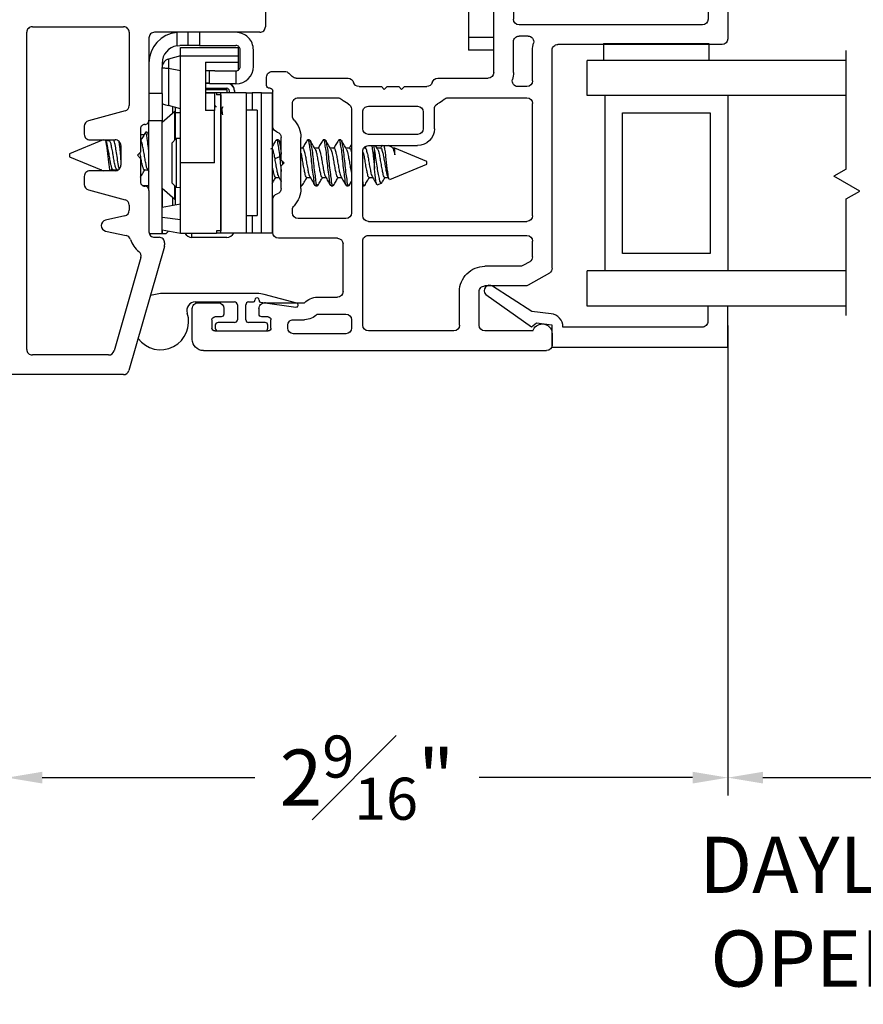
# Model space of a CAD drawing. Extents: x 65.8 to 81.8, y 14.3 to 36.2.
# Drawn here: x 68.5 to 71.5, y 14.3 to 17.8 of the extents above; entities that cross this region are included whole.
import ezdxf

# ---------------------------------------------------------------- set-up
doc = ezdxf.new("R2010")
doc.units = 0
doc.header["$LTSCALE"] = 0.3
doc.header["$MEASUREMENT"] = 0
doc.layers.get('0').update_dxf_attribs({"linetype": 'CONTINUOUS'})
doc.layers.get('Defpoints').update_dxf_attribs({"linetype": 'CONTINUOUS'})
for name, color, linetype in [('PART', 7, 'CONTINUOUS'), ('VA5000$0$SECTION', 7, 'CONTINUOUS'), ('VP', 3, 'CONTINUOUS')]:
    doc.layers.add(name, color=color, linetype=linetype)
doc.layers.get('VP').off()
doc.styles.add('ARCHITECTURAL', font='simplex.shx', dxfattribs={"height": 0.2})
doc.dimstyles.new('DIM-MMSTACKED', dxfattribs={"dimscale": 0, "dimtxt": 0.125, "dimasz": 0.125, "dimexe": 0.063, "dimexo": 0.063, "dimgap": 0.07, "dimtad": 0, "dimtih": 1, "dimtoh": 1, "dimdec": 4, "dimzin": 4, "dimdsep": 46, "dimlunit": 4, "dimtxsty": 'ARCHITECTURAL', "dimcen": 0.02, "dimclrt": 7, "dimadec": 0, "dimazin": 0, "dimtfac": 0.75, "dimtdec": 4, "dimtmove": 2, "dimatfit": 3, "dimfxl": 1, "dimfrac": 1, "dimtolj": 1, "dimtzin": 4, "dimarcsym": 0})

# ---------------------------------------------------------------- blocks, each defined once
blk = doc.blocks.new('*D12')
at = {"color": 0, "lineweight": -2, "transparency": 16777216}
for p, q in [((71.0053, 16.7137), (71.0053, 15.0404)), ((68.4397, 16.5655), (68.4397, 15.0404)), ((68.5647, 15.1034), (69.3214, 15.1034)), ((70.8803, 15.1034), (70.1209, 15.1034))]:
    blk.add_line(p, q, dxfattribs=at)
at = {"color": 0, "transparency": 16777216}
for points in [[(68.5647, 15.1243), (68.5647, 15.0826), (68.4397, 15.1034)], [(70.8803, 15.1243), (70.8803, 15.0826), (71.0053, 15.1034)]]:
    blk.add_solid(points, dxfattribs=at)
at = {"layer": 'Defpoints', "color": 0, "transparency": 16777216}
for p in [(71.0053, 16.7767), (68.4397, 16.6285), (71.0053, 15.1034)]:
    blk.add_point(p, dxfattribs=at)
at = {"color": 7, "transparency": 16777216, "insert": (69.7212, 15.2534), "char_height": 0.2, "attachment_point": 2, "style": 'ARCHITECTURAL'}
blk.add_mtext('\\A1;2{\\H0.75x;\\S9#16;}"', dxfattribs=at)
blk = doc.blocks.new('*D27')
at = {"color": 0, "lineweight": -2, "transparency": 16777216}
for p, q in [((71.0053, 16.5737), (71.0053, 15.0404)), ((71.9687, 16.5737), (71.9687, 15.0404)), ((71.1303, 15.1034), (71.8437, 15.1034))]:
    blk.add_line(p, q, dxfattribs=at)
at = {"color": 0, "transparency": 16777216}
for points in [[(71.1303, 15.1243), (71.1303, 15.0826), (71.0053, 15.1034)], [(71.8437, 15.1243), (71.8437, 15.0826), (71.9687, 15.1034)]]:
    blk.add_solid(points, dxfattribs=at)
at = {"layer": 'Defpoints', "color": 0, "transparency": 16777216}
for p in [(71.0053, 16.6367), (71.9687, 16.6367), (71.9687, 15.1034)]:
    blk.add_point(p, dxfattribs=at)
at = {"color": 7, "transparency": 16777216, "insert": (71.5427, 14.8927), "char_height": 0.2, "attachment_point": 2, "style": 'ARCHITECTURAL'}
blk.add_mtext('\\A1;DAYLIGHT\\POPENING', dxfattribs=at)
blk = doc.blocks.new('VA5000')
at = {"layer": 'VA5000$0$SECTION', "linetype": 'Continuous'}
blk.add_lwpolyline([(-0.1501, -0.1874, 0.907322), (-0.1205, -0.2125), (-0.0053, -0.0493), (-0.0192, -0.0315), (-0.0125, 0.0231), (0.0665, 0.0231), (0.0665, 0.6491), (-0.0795, 0.6491), (-0.0795, 0.5781), (-0.0245, 0.5781, -0.414214), (-0.0045, 0.5581), (-0.0045, 0.0621, 0.385829), (-0.0521, 0.0206), (-0.0606, -0.0487), (-0.1503, -0.1878)], format="xyb", dxfattribs=at)
blk = doc.blocks.new('VX7266')
at = {"layer": 'PART'}
for p, q in [((-1.115, 0.708), (-1.285, 0.708)), ((-1.305, 0.688), (-1.305, 0.103)), ((-1.095, 0.5557), (-1.095, 0.688)), ((-1.185, 0.638), (-1.215, 0.638)), ((-1.235, 0.618), (-1.235, -0.035)), ((-1.165, 0.5557), (-1.165, 0.618)), ((0.0552, 0.2322), (-1.0802, 0.5364)), ((-0.2398, 0.2388), (-1.0983, 0.4688)), ((-0.225, -0.035), (-0.225, 0.2194)), ((0.07, 0.1859), (0.07, 0.2129)), ((-0.155, -0.035), (-0.155, 0.19)), ((-0.1298, 0.2093), (-0.0148, 0.1785)), ((0, 0.1591), (0, 0.125)), ((0.025, 0.125), (0.0653, 0.1731)), ((0, 0.125), (0.025, 0.125)), ((-2.335, 0.083), (-2.375, 0.083)), ((-2.1188, 0.073), (-2.1623, -0.0024)), ((-2.1015, 0.083), (-1.325, 0.083)), ((-1.0595, 0.085), (-0.7995, 0.085)), ((-2.395, -1.1583), (-2.395, 0.063)), ((-1.0595, 0.045), (-0.7995, 0.045)), ((-2.325, 0.0145), (-2.325, -0.157)), ((-2.0784, 0.003), (-2.0923, -0.0211)), ((-2.0611, 0.013), (-2.005, 0.013)), ((-1.915, 0.013), (-1.515, 0.013)), ((-1.435, 0.013), (-1.325, 0.013)), ((-1.1195, -0.035), (-1.1195, 0.025)), ((-1.0795, -0.035), (-1.0795, 0.025)), ((-0.7795, -0.035), (-0.7795, 0.025)), ((-0.7395, -0.035), (-0.7395, 0.025)), ((0, 0), (0, -0.035)), ((0.025, 0), (0, 0)), ((-2.165, -0.0124), (-2.165, -0.157)), ((-2.095, -0.0311), (-2.095, -0.157)), ((-1.985, -0.5715), (-1.985, -0.007)), ((-1.935, -0.5715), (-1.935, -0.007)), ((-1.495, -0.2879), (-1.495, -0.007)), ((-1.455, -0.007), (-1.455, -0.0392)), ((-1.275, -0.0028), (-1.275, -0.035)), ((0.0653, -0.0481), (0.025, 0)), ((-1.405, -0.055), (-1.295, -0.055)), ((-1.1395, -0.055), (-1.215, -0.055)), ((-0.7995, -0.055), (-1.0595, -0.055)), ((-0.7195, -0.055), (-0.245, -0.055)), ((-0.02, -0.055), (-0.135, -0.055)), ((0.07, -0.145), (0.07, -0.0609)), ((-1.405, -0.125), (0.01, -0.125)), ((0.02, -0.135), (0.02, -0.155)), ((-1.425, -0.3246), (-1.425, -0.145)), ((0.03, -0.165), (0.05, -0.165)), ((-2.305, -0.177), (-2.185, -0.177)), ((-2.325, -0.267), (-2.325, -0.5715)), ((-2.305, -0.247), (-2.185, -0.247)), ((-1.605, -0.3365), (-1.5345, -0.3365)), ((-1.545, -0.3765), (-1.605, -0.3765)), ((-1.455, -0.443), (-1.455, -0.3634)), ((-1.665, -0.5715), (-1.665, -0.3965)), ((-1.625, -0.3965), (-1.625, -0.5715)), ((-1.525, -0.5715), (-1.525, -0.3965)), ((-1.465, -0.453), (-1.455, -0.443)), ((-1.455, -0.463), (-1.465, -0.453)), ((-1.455, -0.505), (-1.455, -0.463)), ((-1.465, -0.515), (-1.455, -0.505)), ((-1.455, -0.525), (-1.465, -0.515)), ((-1.455, -0.6046), (-1.455, -0.525)), ((-2.305, -0.5915), (-2.005, -0.5915)), ((-1.915, -0.5915), (-1.685, -0.5915)), ((-1.605, -0.5915), (-1.545, -0.5915)), ((-2.335, -0.6515), (-2.335, -0.8382)), ((-2.285, -0.6315), (-2.315, -0.6315)), ((-2.265, -0.7535), (-2.265, -0.6515)), ((-2.185, -0.6615), (-2.015, -0.6615)), ((-1.925, -0.6515), (-1.925, -0.8215)), ((-1.5345, -0.6315), (-1.905, -0.6315)), ((-1.425, -0.8282), (-1.425, -0.6434)), ((-2.205, -0.7535), (-2.205, -0.6815)), ((-1.995, -0.6815), (-1.995, -0.8915)), ((-1.495, -0.8215), (-1.495, -0.6801)), ((-2.285, -0.8382), (-2.285, -0.7983)), ((-2.225, -0.9408), (-2.225, -0.7983)), ((-1.8174, -0.8115), (-1.6361, -0.8115)), ((-2.315, -0.8582), (-2.305, -0.8582)), ((-1.905, -0.8415), (-1.8929, -0.8415)), ((-1.7367, -0.8815), (-1.7267, -0.8715)), ((-1.7267, -0.8715), (-1.7167, -0.8815)), ((-1.5606, -0.8415), (-1.515, -0.8415)), ((-1.407, -0.8545), (-1.4191, -0.8424)), ((-1.4011, -0.9135), (-1.4011, -0.8687)), ((-1.975, -0.9115), (-1.8561, -0.9115)), ((-1.8174, -0.8815), (-1.7367, -0.8815)), ((-1.7167, -0.8815), (-1.6361, -0.8815)), ((-1.5974, -0.9115), (-1.4711, -0.9115)), ((-2.325, -1.1182), (-2.325, -0.9282)), ((-2.315, -0.9182), (-2.285, -0.9182)), ((-2.275, -0.9282), (-2.275, -0.9507)), ((-1.4611, -0.9215), (-1.4611, -0.9235)), ((-1.4511, -0.9335), (-1.4211, -0.9335)), ((-2.265, -0.9607), (-2.245, -0.9607)), ((-2.245, -1.0857), (-2.265, -1.0857)), ((-2.275, -1.0958), (-2.275, -1.1182)), ((-2.225, -1.1783), (-2.225, -1.1057)), ((-2.285, -1.1282), (-2.315, -1.1282)), ((-2.355, -1.1983), (-2.245, -1.1983))]:
    blk.add_line(p, q, dxfattribs=at)
for centre, radius, start, end in [((-1.285, 0.688), 0.02, 90, 180), ((-1.115, 0.688), 0.02, 0, 90), ((-1.215, 0.618), 0.02, 90, 180), ((-1.185, 0.618), 0.02, 360, 90), ((-1.075, 0.5557), 0.09, 180, 255), ((-1.075, 0.5557), 0.02, 180, 255), ((-0.245, 0.2194), 0.02, 0, 75), ((0.05, 0.2129), 0.02, 0, 75), ((-0.135, 0.19), 0.02, 75, 180), ((-0.02, 0.1591), 0.02, 0, 75), ((0.05, 0.1859), 0.02, 320, 360), ((-2.375, 0.063), 0.02, 90, 180), ((-2.335, 0.048), 0.035, 0, 90), ((-2.1015, 0.063), 0.02, 90, 150), ((-1.325, 0.103), 0.02, 270, 0), ((-1.0595, 0.025), 0.06, 90, 180), ((-0.7995, 0.025), 0.06, 360, 90), ((-2.335, 0.048), 0.035, 286.6015, 360), ((-1.0595, 0.025), 0.02, 90, 180), ((-0.7995, 0.025), 0.02, 360, 90), ((-2.0611, -0.007), 0.02, 90, 150), ((-2.005, -0.007), 0.02, 0, 90), ((-1.915, -0.007), 0.02, 90, 180), ((-1.515, -0.007), 0.02, 0, 90), ((-1.435, -0.007), 0.02, 90, 180), ((-1.325, 0.103), 0.09, 270, 285.8266), ((-1.295, -0.0028), 0.02, 0, 105.8266), ((-2.145, -0.0124), 0.02, 150, 180), ((-2.075, -0.0311), 0.02, 150, 180), ((-1.295, -0.035), 0.02, 270, 0), ((-1.215, -0.035), 0.02, 180, 270), ((-1.1395, -0.035), 0.02, 270, 0), ((-1.0595, -0.035), 0.02, 180, 270), ((-0.7995, -0.035), 0.02, 270, 360), ((-0.7195, -0.035), 0.02, 180, 270), ((-0.245, -0.035), 0.02, 270, 0), ((-0.135, -0.035), 0.02, 180, 270), ((-0.02, -0.035), 0.02, 270, 0), ((-1.435, -0.0392), 0.02, 180, 285.8266), ((-1.405, -0.145), 0.09, 90, 105.8266), ((0.05, -0.0609), 0.02, 0, 40), ((-1.405, -0.145), 0.02, 90, 180), ((0.01, -0.135), 0.01, 360, 90), ((-2.305, -0.157), 0.02, 180, 270), ((-2.185, -0.157), 0.02, 270, 0), ((-2.185, -0.157), 0.09, 270, 0), ((0.03, -0.155), 0.01, 180, 270), ((0.05, -0.145), 0.02, 270, 360), ((-2.305, -0.267), 0.02, 90, 180), ((-1.435, -0.3634), 0.09, 136.6582, 154.7833), ((-1.515, -0.2879), 0.02, 316.6582, 0), ((-1.605, -0.3965), 0.06, 90, 180), ((-1.5345, -0.3165), 0.02, 270, 334.7833), ((-1.435, -0.3634), 0.02, 104.4775, 180), ((-1.445, -0.3246), 0.02, 284.4775, 0), ((-1.605, -0.3965), 0.02, 90, 180), ((-1.545, -0.3965), 0.02, 0, 90), ((-2.305, -0.5715), 0.02, 180, 270), ((-2.005, -0.5715), 0.02, 270, 0), ((-1.915, -0.5715), 0.02, 180, 270), ((-1.685, -0.5715), 0.02, 270, 0), ((-1.605, -0.5715), 0.02, 180, 270), ((-1.545, -0.5715), 0.02, 270, 0), ((-1.435, -0.6046), 0.02, 180, 255.5225), ((-1.445, -0.6434), 0.02, 0, 75.5225), ((-2.315, -0.6515), 0.02, 90, 180), ((-2.285, -0.6515), 0.02, 0, 90), ((-2.185, -0.6815), 0.02, 90, 180), ((-2.015, -0.6815), 0.02, 360, 90), ((-1.905, -0.6515), 0.02, 90, 180), ((-1.5345, -0.6515), 0.02, 25.2169, 90), ((-1.435, -0.6046), 0.09, 205.2169, 223.3418), ((-1.515, -0.6801), 0.02, 360, 43.3418), ((-2.225, -0.7983), 0.06, 131.8103, 180), ((-2.265, -0.7535), 0.06, 311.8103, 0), ((-2.315, -0.8382), 0.02, 180, 270), ((-2.305, -0.8382), 0.02, 270, 0), ((-1.905, -0.8215), 0.02, 180, 270), ((-1.8929, -0.8215), 0.02, 270, 313.3418), ((-1.8174, -0.9015), 0.09, 90, 133.3418), ((-1.6361, -0.9015), 0.09, 46.6582, 90), ((-1.5606, -0.8215), 0.02, 226.6582, 270), ((-1.515, -0.8215), 0.02, 270, 0), ((-1.405, -0.8282), 0.02, 180, 225), ((-1.4211, -0.8687), 0.02, 0, 45), ((-1.975, -0.8915), 0.02, 180, 270), ((-1.8561, -0.8915), 0.02, 270, 345.5225), ((-1.8174, -0.9015), 0.02, 90, 165.5225), ((-1.6361, -0.9015), 0.02, 14.4775, 90), ((-1.5974, -0.8915), 0.02, 194.4775, 270), ((-1.4711, -0.9215), 0.01, 0, 90), ((-2.315, -0.9282), 0.01, 90, 180), ((-2.285, -0.9282), 0.01, 360, 90), ((-2.245, -0.9408), 0.02, 270, 0), ((-1.4511, -0.9235), 0.01, 180, 270), ((-1.4211, -0.9135), 0.02, 270, 0), ((-2.265, -0.9507), 0.01, 180, 270), ((-2.265, -1.0958), 0.01, 90, 180), ((-2.245, -1.1057), 0.02, 0, 90), ((-2.315, -1.1182), 0.01, 180, 270), ((-2.285, -1.1182), 0.01, 270, 0), ((-2.355, -1.1583), 0.04, 180, 270), ((-2.245, -1.1783), 0.02, 270, 0)]:
    blk.add_arc(centre, radius, start, end, dxfattribs=at)

msp = doc.modelspace()

# ---------------------------------------------------------------- linework, layer by layer
for p, q in [((70.08231, 18.3092), (70.08231, 17.7392)), ((69.35919, 17.99507), (69.35919, 17.77748)), ((68.52969, 17.77748), (68.85469, 17.77748)), ((68.50968, 16.62848), (68.50968, 17.75748)), ((68.87469, 17.75748), (68.87469, 17.49669)), ((69.33918, 17.75748), (68.96468, 17.75748)), ((69.04469, 17.70971), (69.04469, 17.75704)), ((69.08469, 17.71048), (69.08469, 17.75748)), ((69.12469, 17.75748), (69.12469, 17.71048)), ((68.94469, 17.73748), (68.94469, 17.44448)), ((69.04469, 17.70971), (69.05449, 17.71048)), ((69.08469, 17.71048), (69.05449, 17.71048)), ((69.12469, 17.71048), (69.08469, 17.71048)), ((69.12469, 17.71048), (69.25469, 17.71048)), ((70.17231, 17.7392), (70.08231, 17.7392)), ((70.08231, 17.7392), (70.08231, 17.6942)), ((70.56331, 17.71775), (70.56331, 17.65775)), ((70.56331, 17.71775), (70.93831, 17.71775)), ((70.93831, 17.71775), (70.93831, 17.65775)), ((69.05669, 17.67348), (69.01466, 17.66222)), ((69.05669, 17.70348), (69.26268, 17.70348)), ((69.05669, 17.67248), (69.05669, 17.70348)), ((69.26268, 17.67248), (69.05669, 17.67248)), ((69.05669, 17.29248), (69.05669, 17.67248)), ((69.26268, 17.70348), (69.26268, 17.67248)), ((69.26268, 17.67248), (69.26268, 17.65148)), ((69.26969, 17.63548), (69.26969, 17.69548)), ((69.31668, 17.63628), (69.31668, 17.69468)), ((70.17231, 17.6942), (70.08231, 17.6942)), ((71.42714, 17.27049), (71.42714, 17.69255)), ((68.99168, 17.64768), (68.99168, 17.63236)), ((69.01466, 17.66222), (69.01466, 17.62852)), ((69.14668, 17.65148), (69.26268, 17.65148)), ((69.14668, 17.65148), (69.14668, 17.47948)), ((69.26268, 17.65148), (69.26268, 17.62279)), ((70.50531, 17.53275), (70.50531, 17.65775)), ((71.42714, 17.65775), (70.50531, 17.65775)), ((68.99168, 17.53948), (68.99168, 17.63227)), ((69.05669, 17.62056), (69.01466, 17.62852)), ((69.01466, 17.62852), (69.01466, 17.49674)), ((69.17994, 17.62048), (69.14668, 17.62048)), ((69.16068, 17.57348), (69.16068, 17.62048)), ((69.17994, 17.62048), (69.25469, 17.62048)), ((69.25469, 17.62048), (69.25469, 17.57348)), ((69.16068, 17.57701), (69.14668, 17.57698)), ((69.14668, 17.57622), (69.16068, 17.57622)), ((69.25388, 17.57348), (69.16068, 17.57348)), ((69.25469, 17.57348), (69.25388, 17.57348)), ((68.99168, 17.53948), (68.94469, 17.53948)), ((68.99168, 17.53948), (68.99168, 17.4418)), ((69.14668, 17.55822), (69.22149, 17.55822)), ((69.22349, 17.55258), (69.14668, 17.55258)), ((69.22349, 17.54254), (69.14668, 17.54254)), ((69.14668, 17.54248), (69.17768, 17.54248)), ((69.18569, 17.54248), (69.17768, 17.54248)), ((69.17768, 17.54248), (69.17768, 17.47948)), ((69.18569, 17.54248), (69.18569, 17.53454)), ((69.20069, 17.53454), (69.18569, 17.53454)), ((69.20069, 17.04248), (69.20069, 17.54248)), ((69.29038, 17.54248), (69.20069, 17.54248)), ((69.20069, 17.53454), (69.20069, 17.05041)), ((69.22349, 17.54254), (69.22349, 17.55258)), ((69.22349, 17.54248), (69.22349, 17.54254)), ((69.23149, 17.54248), (69.23149, 17.54822)), ((69.24946, 17.55035), (69.24949, 17.54907)), ((69.24949, 17.54907), (69.24949, 17.54822)), ((69.24949, 17.54822), (69.24949, 17.54248)), ((69.29038, 17.54248), (69.29038, 17.04248)), ((69.29038, 17.54248), (69.31209, 17.54248)), ((69.34512, 17.54248), (69.31209, 17.54248)), ((69.31209, 17.54248), (69.31209, 17.47998)), ((69.34512, 17.04248), (69.34512, 17.54248)), ((69.34512, 17.54248), (69.38339, 17.54248)), ((69.38339, 17.54248), (69.38339, 17.04248)), ((70.56781, 17.53275), (70.50531, 17.53275)), ((70.56781, 17.53275), (70.56781, 16.90775)), ((71.42714, 17.53275), (70.56781, 17.53275)), ((71.00531, 17.53275), (71.00531, 16.90775)), ((68.99249, 17.43717), (68.99249, 17.50268)), ((69.05669, 17.48548), (69.01466, 17.49674)), ((68.85986, 17.47738), (68.72951, 17.44245)), ((69.03655, 17.47548), (68.99168, 17.43648)), ((69.0297, 17.46952), (69.0297, 17.49271)), ((69.03655, 17.38237), (69.03655, 17.47548)), ((69.03849, 17.49035), (69.03849, 17.37603)), ((69.05669, 17.47048), (69.03849, 17.47048)), ((69.17768, 17.47948), (69.14668, 17.47948)), ((69.17768, 17.29248), (69.17768, 17.47948)), ((69.1828, 17.49348), (69.18144, 17.48964)), ((69.20768, 17.49226), (69.20284, 17.48397)), ((69.33038, 17.47998), (69.29038, 17.47998)), ((69.33038, 17.47998), (69.33038, 17.10498)), ((70.63031, 17.47025), (70.94281, 17.47025)), ((70.63031, 16.97025), (70.63031, 17.47025)), ((70.94281, 17.47025), (70.94281, 16.97025)), ((68.94469, 17.44448), (68.94469, 17.4418)), ((68.99168, 17.4418), (68.94469, 17.4418)), ((68.94469, 17.19448), (68.94469, 17.4418)), ((68.99168, 17.13491), (68.99168, 17.4418)), ((68.71469, 17.42313), (68.71469, 17.39448)), ((68.91469, 17.41448), (68.91469, 17.33048)), ((68.92746, 17.39248), (68.91469, 17.39248)), ((68.93892, 17.40148), (68.93198, 17.40148)), ((68.94469, 17.39321), (68.94052, 17.40026)), ((68.78226, 17.37448), (68.66155, 17.32448)), ((68.73469, 17.37448), (68.82468, 17.37448)), ((68.79223, 17.36934), (68.78915, 17.37448)), ((68.80351, 17.37141), (68.79099, 17.37141)), ((68.80404, 17.37448), (68.80221, 17.37141)), ((69.04136, 17.37907), (69.02639, 17.36328)), ((69.02639, 17.36328), (69.02639, 17.22167)), ((69.03655, 17.37399), (69.03655, 17.38237)), ((69.05669, 17.37987), (69.04136, 17.37907)), ((69.04136, 17.37907), (69.04136, 17.20588)), ((69.38499, 17.36698), (69.38339, 17.36698)), ((69.38499, 17.35426), (69.38499, 17.36698)), ((69.40546, 17.37448), (69.39852, 17.37448)), ((69.41581, 17.35814), (69.40729, 17.37269)), ((69.51657, 17.37448), (69.50963, 17.37448)), ((69.57213, 17.37448), (69.56518, 17.37448)), ((69.62768, 17.37448), (69.62074, 17.37448)), ((68.66155, 17.32448), (68.66155, 17.31448)), ((68.84469, 17.35448), (68.84469, 17.28448)), ((68.91469, 17.33048), (68.90369, 17.31948)), ((69.49226, 17.34441), (69.48581, 17.34441)), ((69.54782, 17.34441), (69.53513, 17.34441)), ((69.60337, 17.34441), (69.59069, 17.34441)), ((69.65893, 17.34441), (69.64624, 17.34441)), ((69.71449, 17.34441), (69.70861, 17.34441)), ((69.71718, 17.35113), (69.71316, 17.34441)), ((69.74477, 17.3542), (69.74779, 17.33576)), ((69.74779, 17.27308), (69.74779, 17.33576)), ((69.75858, 17.34235), (69.75153, 17.3542)), ((69.77004, 17.34441), (69.75735, 17.34441)), ((69.8093, 17.349), (69.79673, 17.3542)), ((69.82039, 17.34441), (69.81171, 17.34441)), ((69.93369, 17.29748), (69.82039, 17.34441)), ((69.82039, 17.32144), (69.82039, 17.34441)), ((68.66155, 17.31448), (68.77485, 17.26755)), ((68.90369, 17.31948), (68.91469, 17.30848)), ((68.91469, 17.30848), (68.91469, 17.22448)), ((69.05669, 17.09042), (69.05669, 17.29248)), ((69.17768, 17.29248), (69.05669, 17.29248)), ((69.40994, 17.31461), (69.39257, 17.30649)), ((69.41846, 17.29982), (69.41992, 17.28625)), ((69.80234, 17.23307), (69.93369, 17.28748)), ((69.93369, 17.28748), (69.93369, 17.29748)), ((68.82468, 17.26448), (68.73469, 17.26448)), ((68.77485, 17.26779), (68.77485, 17.26755)), ((68.77587, 17.26712), (68.78226, 17.26448)), ((68.80905, 17.26448), (68.81377, 17.27195)), ((68.81692, 17.26448), (68.81877, 17.26755)), ((68.81739, 17.26755), (68.83075, 17.26755)), ((68.82766, 17.27195), (68.8316, 17.26571)), ((68.9285, 17.26755), (68.9411, 17.26755)), ((68.94008, 17.26927), (68.94469, 17.26153)), ((71.42714, 17.27049), (71.38323, 17.24513)), ((68.71469, 17.24448), (68.71469, 17.21582)), ((69.02639, 17.22167), (69.04136, 17.20588)), ((69.38339, 17.21798), (69.38499, 17.21798)), ((69.38499, 17.21798), (69.38499, 17.22038)), ((69.39504, 17.24055), (69.4076, 17.24055)), ((69.50615, 17.24055), (69.51872, 17.24055)), ((69.56171, 17.24055), (69.57427, 17.24055)), ((69.61727, 17.24055), (69.62982, 17.24055)), ((69.65729, 17.21226), (69.66581, 17.22681)), ((69.72837, 17.24055), (69.74094, 17.24055)), ((69.75753, 17.21451), (69.77267, 17.22078)), ((69.78393, 17.24055), (69.7965, 17.24055)), ((69.79508, 17.24291), (69.79988, 17.2349)), ((71.47503, 17.19213), (71.38323, 17.24513)), ((68.72951, 17.1965), (68.85986, 17.16158)), ((68.92068, 17.21248), (68.94469, 17.21248)), ((68.94469, 17.19448), (68.94469, 17.04748)), ((68.99168, 17.20248), (69.03655, 17.16348)), ((68.99168, 17.19248), (68.99249, 17.19248)), ((68.99249, 17.13516), (68.99249, 17.20178)), ((69.03655, 17.16348), (69.03655, 17.21096)), ((69.03849, 17.20892), (69.03849, 17.14327)), ((69.04136, 17.20588), (69.05669, 17.20508)), ((69.48581, 17.21048), (69.48879, 17.21048)), ((69.48632, 17.21352), (69.48879, 17.21185)), ((69.5374, 17.21048), (69.54435, 17.21048)), ((69.54546, 17.2111), (69.54621, 17.21336)), ((69.59296, 17.21048), (69.59991, 17.21048)), ((69.60101, 17.2111), (69.60177, 17.21336)), ((69.64851, 17.21048), (69.65546, 17.21048)), ((69.65657, 17.2111), (69.65732, 17.21336)), ((69.70581, 17.21048), (69.71101, 17.21048)), ((69.71212, 17.2111), (69.71288, 17.21336)), ((71.42714, 17.16448), (71.47503, 17.19213)), ((68.99168, 17.13501), (69.05669, 17.14648)), ((69.0297, 17.14172), (69.0297, 17.16943)), ((71.42714, 16.74919), (71.42714, 17.16448)), ((68.87469, 17.14226), (68.87469, 17.12366)), ((68.99168, 17.09968), (68.99168, 17.13491)), ((68.85901, 17.10413), (68.79036, 17.08891)), ((68.99168, 17.09968), (69.05669, 17.09042)), ((68.99168, 17.09313), (68.99168, 17.09968)), ((68.99168, 17.03948), (68.99168, 17.09313)), ((69.05669, 17.04248), (69.05669, 17.09042)), ((69.29038, 17.10498), (69.33038, 17.10498)), ((69.31209, 17.10498), (69.31209, 17.04248)), ((68.79036, 17.04986), (68.86425, 17.03348)), ((68.99168, 17.05394), (69.05669, 17.04248)), ((68.99249, 17.03948), (68.99249, 17.0538)), ((69.00448, 17.03948), (69.01486, 17.04985)), ((69.05669, 17.04248), (69.17768, 17.04248)), ((69.09749, 17.02722), (69.09749, 17.04248)), ((69.17768, 17.04248), (69.18569, 17.04248)), ((69.20069, 17.05041), (69.18569, 17.05041)), ((69.18569, 17.05041), (69.18569, 17.04248)), ((69.20069, 17.04254), (69.18569, 17.04254)), ((69.29038, 17.04248), (69.20069, 17.04248)), ((69.31209, 17.04248), (69.29038, 17.04248)), ((69.34512, 17.04248), (69.31209, 17.04248)), ((69.38339, 17.04248), (69.34512, 17.04248)), ((68.99168, 17.03948), (68.94636, 17.03948)), ((68.96468, 17.02748), (68.98068, 17.02748)), ((69.00448, 17.03948), (68.99249, 17.03948)), ((69.00069, 17.00748), (69.00069, 17.00029)), ((69.22149, 17.02722), (69.09749, 17.02722)), ((68.99991, 16.99477), (68.87322, 16.55296)), ((70.94281, 16.97025), (70.63031, 16.97025)), ((68.91584, 16.95555), (68.82047, 16.62296)), ((70.50531, 16.78275), (70.50531, 16.90775)), ((70.56781, 16.90775), (70.50531, 16.90775)), ((71.42714, 16.90775), (70.56781, 16.90775)), ((68.98606, 16.8272), (68.94992, 16.82045)), ((69.32956, 16.8272), (68.98606, 16.8272)), ((69.10975, 16.7972), (69.24956, 16.7972)), ((69.29956, 16.7972), (69.31656, 16.7972)), ((69.32156, 16.8022), (69.32156, 16.8042)), ((69.33756, 16.8042), (69.33756, 16.80156)), ((69.34188, 16.79661), (69.46811, 16.77927)), ((69.47087, 16.79297), (69.35537, 16.82382)), ((69.25956, 16.7872), (69.25956, 16.7342)), ((69.28956, 16.7342), (69.28956, 16.7872)), ((69.3594, 16.7942), (69.35656, 16.7942)), ((71.42714, 16.78275), (70.50531, 16.78275)), ((69.18106, 16.7142), (69.18106, 16.7042)), ((69.24956, 16.7242), (69.19106, 16.7242)), ((69.19106, 16.6942), (69.35806, 16.6942)), ((69.35806, 16.7242), (69.29956, 16.7242)), ((69.36806, 16.7042), (69.36806, 16.7142)), ((68.80125, 16.60848), (68.52969, 16.60848)), ((68.854, 16.53848), (68.22469, 16.53848))]:
    msp.add_line(p, q)
at = {"flags": 128}
msp.add_lwpolyline([(68.99168, 17.50289), (68.99222, 17.50275), (68.99383, 17.50232), (68.99644, 17.50162), (68.99996, 17.50068), (69.00428, 17.49952), (69.00923, 17.49819), (69.01466, 17.49674)], dxfattribs=at)
for centre, radius, start, end in [((68.52968, 17.75748), 0.02, 89.98932, 180.00291), ((68.85469, 17.75748), 0.02, 359.99709, 89.99724), ((69.33919, 17.77747), 0.02, 269.98896, 0.00327), ((68.96468, 17.73748), 0.02, 90.0024, 180.00306), ((69.05449, 17.64767), 0.1098, 95.12175, 179.99909), ((69.25389, 17.69468), 0.0628, 359.99889, 90.00184), ((69.05449, 17.64767), 0.0628, 98.97931, 179.99716), ((69.25469, 17.69548), 0.015, 359.99692, 90.00196), ((69.02268, 17.63227), 0.031, 104.99427, 180.00155), ((69.25389, 17.63628), 0.0628, 270.73098, 0.00057), ((69.25469, 17.63548), 0.015, 269.99804, 0.00308), ((69.22147, 17.54821), 0.02801, 0.01859, 64.40146), ((69.2215, 17.54908), 0.02799, 2.61308, 60.65414), ((69.22148, 17.54821), 0.01001, 0.04353, 89.96445), ((68.85468, 17.4967), 0.02, 285.00187, 359.98912), ((68.73468, 17.42314), 0.01999, 104.99083, 180.01747), ((68.92969, 17.41448), 0.015, 89.99756, 180.00328), ((68.92969, 17.44448), 0.015, 269.99804, 0.00308), ((68.73469, 17.39447), 0.02, 179.99694, 269.9976), ((68.82469, 17.35448), 0.02, 359.99673, 90.01104), ((68.73469, 17.24448), 0.02, 90.0024, 180.00306), ((68.82469, 17.28447), 0.02, 269.98896, 0.00327), ((68.73468, 17.21582), 0.01999, 179.98253, 255.00917), ((68.92969, 17.22448), 0.015, 179.99644, 270.00244), ((68.92969, 17.19448), 0.015, 359.99692, 90.00196), ((68.85468, 17.14225), 0.02, 0.01088, 74.99813), ((68.85469, 17.12366), 0.02, 282.50086, 0.00005), ((68.79469, 17.06938), 0.02, 102.50132, 257.49868), ((68.96468, 17.04748), 0.02, 179.99688, 269.99724), ((69.09749, 17.05523), 0.02801, 207.09159, 269.98407), ((69.22148, 17.05523), 0.02801, 270.01397, 332.91036), ((68.85992, 17.01396), 0.01999, 17.73177, 77.50745), ((68.96472, 17.0475), 0.09004, 197.75443, 231.7648), ((68.98069, 17.00748), 0.02, 359.99658, 90.0114), ((68.89663, 16.96107), 0.01998, 343.96617, 51.79673), ((68.98041, 17.00032), 0.02027, 344.11196, 359.89554), ((69.10975, 16.76721), 0.03, 89.9961, 197.9243), ((69.24956, 16.7872), 0.01, 359.99616, 89.98451), ((69.29956, 16.7872), 0.01, 90.01549, 180.00384), ((69.31656, 16.8022), 0.005, 270.01549, 0.003), ((69.32956, 16.8042), 0.008, 359.9979, 180.0021), ((69.32956, 16.72717), 0.10003, 75.04767, 89.99946), ((69.34256, 16.80156), 0.005, 179.95734, 262.19845), ((69.46906, 16.7862), 0.007, 262.18335, 75.0352), ((68.98606, 16.7272), 0.1, 216.81551, 17.92022), ((69.24956, 16.7342), 0.01, 270.01549, 0.003), ((69.29956, 16.7342), 0.01, 179.997, 269.98451), ((69.19107, 16.7142), 0.01001, 90.0345, 179.95794), ((69.19107, 16.70421), 0.01001, 180.04206, 269.9655), ((69.35806, 16.7142), 0.01, 359.99616, 90.0114), ((69.35806, 16.7042), 0.01, 269.9886, 0.00384), ((68.52968, 16.62848), 0.02, 179.9973, 270.01068), ((68.80125, 16.62848), 0.02, 270.01038, 343.99417), ((68.854, 16.55847), 0.01999, 269.9862, 344.01836)]:
    msp.add_arc(centre, radius, start, end)
for points, knots in [([(69.01466, 17.66222), (69.01143, 17.661), (69.00463, 17.65846), (68.99755, 17.65118), (68.99269, 17.64223), (68.99205, 17.63591), (68.99168, 17.63227)], [0, 0, 0, 0, 0.2540446, 0.5340158, 0.7312839, 1, 1, 1, 1]), ([(69.01466, 17.62852), (69.01154, 17.62862), (69.00569, 17.6288), (68.99878, 17.62987), (68.99388, 17.63041), (68.99229, 17.63176), (68.99168, 17.63227)], [0, 0, 0, 0, 0.3959994, 0.7400085, 0.9003833, 1, 1, 1, 1]), ([(69.18268, 17.49341), (69.18243, 17.49391), (69.18195, 17.49491), (69.18252, 17.49396), (69.1828, 17.49348)], [0, 0, 0, 0, 0.50051495, 1, 1, 1, 1]), ([(69.20768, 17.4635), (69.20735, 17.4665), (69.20677, 17.47171), (69.20537, 17.47792), (69.20488, 17.48232), (69.20337, 17.4835), (69.20294, 17.48384)], [0, 0, 0, 0, 0.4239139, 0.7348405, 0.924433, 1, 1, 1, 1]), ([(68.93267, 17.40125), (68.92972, 17.39628), (68.9238, 17.38633), (68.9179, 17.37636), (68.91494, 17.37137)], [0, 0, 0, 0, 0.4992366, 1, 1, 1, 1]), ([(68.94469, 17.331), (68.94395, 17.33821), (68.94232, 17.35428), (68.93847, 17.37546), (68.93788, 17.39296), (68.93323, 17.39937), (68.93198, 17.4011)], [0, 0, 0, 0, 0.3018361, 0.673172, 0.9117336, 1, 1, 1, 1]), ([(68.94469, 17.38376), (68.94439, 17.38796), (68.94394, 17.39433), (68.9402, 17.39938), (68.93892, 17.4011)], [0, 0, 0, 0, 0.6588474, 1, 1, 1, 1]), ([(68.78871, 17.37458), (68.78892, 17.37439), (68.79137, 17.37221), (68.79132, 17.36322), (68.79451, 17.35029), (68.79651, 17.33252), (68.79877, 17.3131), (68.80092, 17.29364), (68.80304, 17.27747), (68.80478, 17.26797), (68.80542, 17.26448)], [0, 0, 0, 0, 0.0075403, 0.087545, 0.2130775, 0.3789388, 0.5617668, 0.7403835, 0.9046167, 1, 1, 1, 1]), ([(68.81377, 17.27195), (68.81258, 17.27578), (68.80963, 17.28527), (68.80649, 17.30155), (68.80342, 17.32055), (68.80046, 17.33959), (68.79614, 17.3547), (68.79551, 17.36558), (68.79244, 17.36842), (68.79212, 17.36872)], [0, 0, 0, 0, 0.1207312, 0.299714, 0.4987169, 0.7027901, 0.8747949, 0.9867318, 1, 1, 1, 1]), ([(68.82766, 17.27195), (68.82647, 17.27578), (68.82352, 17.28527), (68.82038, 17.30155), (68.81733, 17.32056), (68.81426, 17.33953), (68.81025, 17.35484), (68.80891, 17.36661), (68.80476, 17.37011), (68.80351, 17.37117)], [0, 0, 0, 0, 0.1166336, 0.2895324, 0.4817887, 0.6789357, 0.8451027, 0.9532405, 1, 1, 1, 1]), ([(68.83881, 17.27042), (68.83799, 17.2747), (68.83553, 17.28749), (68.83239, 17.30919), (68.82875, 17.33405), (68.82487, 17.35593), (68.82177, 17.36889), (68.82043, 17.37448)], [0, 0, 0, 0, 0.1237241, 0.3695691, 0.622002, 0.8369186, 1, 1, 1, 1]), ([(68.83778, 17.36926), (68.83832, 17.36493), (68.83988, 17.35232), (68.84198, 17.33082), (68.84346, 17.31158), (68.84449, 17.30068), (68.84469, 17.29864)], [0, 0, 0, 0, 0.1845198, 0.5370896, 0.9131286, 1, 1, 1, 1]), ([(68.94026, 17.27004), (68.93974, 17.27066), (68.93665, 17.2744), (68.93535, 17.28565), (68.93124, 17.30142), (68.92852, 17.3206), (68.92537, 17.33953), (68.92134, 17.35482), (68.92009, 17.36647), (68.91609, 17.36987), (68.91496, 17.37083)], [0, 0, 0, 0, 0.0230977, 0.1375749, 0.3072863, 0.4959808, 0.6894829, 0.8525871, 0.9587125, 1, 1, 1, 1]), ([(69.39681, 17.37298), (69.39377, 17.36782), (69.38932, 17.36026), (69.38481, 17.35274), (69.38339, 17.35035)], [0, 0, 0, 0, 0.6832048, 1, 1, 1, 1]), ([(69.39677, 17.37192), (69.3978, 17.3728), (69.40188, 17.37628), (69.40317, 17.35694), (69.40738, 17.34222), (69.40901, 17.32464), (69.40994, 17.31461)], [0, 0, 0, 0, 0.0540553, 0.2147395, 0.5521066, 1, 1, 1, 1]), ([(69.40546, 17.3731), (69.40584, 17.37339), (69.40916, 17.37592), (69.40988, 17.35617), (69.41384, 17.34486), (69.41517, 17.33041), (69.41581, 17.32354)], [0, 0, 0, 0, 0.025412, 0.2200097, 0.6285056, 1, 1, 1, 1]), ([(69.50799, 17.3731), (69.50492, 17.36788), (69.49927, 17.3583), (69.49355, 17.34876), (69.49094, 17.34441)], [0, 0, 0, 0, 0.5437906, 1, 1, 1, 1]), ([(69.50794, 17.37196), (69.50894, 17.37282), (69.513, 17.37626), (69.51428, 17.35691), (69.5185, 17.34233), (69.52106, 17.31291), (69.52453, 17.28345), (69.52723, 17.25382), (69.53205, 17.23226), (69.53123, 17.21552), (69.53653, 17.21237), (69.5374, 17.21185)], [0, 0, 0, 0, 0.0199754, 0.0806649, 0.2080632, 0.3772086, 0.5658996, 0.7506915, 0.8928287, 0.9823436, 1, 1, 1, 1]), ([(69.51657, 17.3731), (69.51695, 17.37339), (69.52027, 17.37592), (69.52099, 17.35619), (69.52556, 17.34267), (69.52797, 17.3128), (69.53148, 17.28348), (69.53417, 17.25382), (69.53899, 17.23226), (69.53817, 17.21552), (69.54347, 17.21237), (69.54435, 17.21185)], [0, 0, 0, 0, 0.008022, 0.0694433, 0.1984013, 0.3696078, 0.5606018, 0.7476524, 0.8915206, 0.9821281, 1, 1, 1, 1]), ([(69.53635, 17.34235), (69.53332, 17.34743), (69.52724, 17.35764), (69.52123, 17.3679), (69.51821, 17.37305)], [0, 0, 0, 0, 0.4976373, 1, 1, 1, 1]), ([(69.56354, 17.3731), (69.56047, 17.36788), (69.55483, 17.3583), (69.5491, 17.34876), (69.54649, 17.34441)], [0, 0, 0, 0, 0.5437906, 1, 1, 1, 1]), ([(69.56349, 17.37196), (69.5645, 17.37282), (69.56856, 17.37626), (69.56983, 17.35691), (69.57406, 17.34233), (69.57662, 17.31291), (69.58008, 17.28345), (69.58279, 17.25382), (69.5876, 17.23226), (69.58678, 17.21552), (69.59209, 17.21237), (69.59296, 17.21185)], [0, 0, 0, 0, 0.0199982, 0.0806781, 0.2080746, 0.3772177, 0.5659061, 0.7506987, 0.8928302, 0.9823439, 1, 1, 1, 1]), ([(69.57213, 17.3731), (69.57251, 17.37339), (69.57582, 17.37592), (69.57655, 17.3562), (69.58111, 17.34267), (69.58352, 17.3128), (69.58704, 17.28349), (69.58972, 17.25382), (69.59455, 17.23226), (69.59373, 17.21552), (69.59903, 17.21237), (69.59991, 17.21185)], [0, 0, 0, 0, 0.0080219, 0.0694517, 0.1984039, 0.3696091, 0.5606047, 0.7476505, 0.8915215, 0.9821282, 1, 1, 1, 1]), ([(69.59191, 17.34235), (69.58888, 17.34743), (69.58279, 17.35764), (69.57679, 17.3679), (69.57377, 17.37305)], [0, 0, 0, 0, 0.4976704, 1, 1, 1, 1]), ([(69.6191, 17.3731), (69.61603, 17.36788), (69.61039, 17.3583), (69.60466, 17.34876), (69.60205, 17.34441)], [0, 0, 0, 0, 0.54375794, 1, 1, 1, 1]), ([(69.61905, 17.37196), (69.62006, 17.37282), (69.62411, 17.37626), (69.62539, 17.35691), (69.62962, 17.34233), (69.63217, 17.31291), (69.63563, 17.28345), (69.63834, 17.25382), (69.64316, 17.23226), (69.64233, 17.21552), (69.64764, 17.21237), (69.64851, 17.21185)], [0, 0, 0, 0, 0.0199756, 0.0806568, 0.2080608, 0.3772042, 0.5658967, 0.7506933, 0.8928279, 0.9823435, 1, 1, 1, 1]), ([(69.62768, 17.3731), (69.62806, 17.37339), (69.63138, 17.37592), (69.6321, 17.3562), (69.63667, 17.34266), (69.63908, 17.3128), (69.64259, 17.28348), (69.64528, 17.25382), (69.6501, 17.23226), (69.64928, 17.21552), (69.65459, 17.21237), (69.65546, 17.21185)], [0, 0, 0, 0, 0.0080451, 0.0694651, 0.1984154, 0.3696214, 0.5606112, 0.7476543, 0.8915231, 0.9821285, 1, 1, 1, 1]), ([(69.64747, 17.34235), (69.64444, 17.34743), (69.63835, 17.35764), (69.63234, 17.3679), (69.62932, 17.37305)], [0, 0, 0, 0, 0.4976373, 1, 1, 1, 1]), ([(69.66581, 17.35813), (69.66568, 17.35791), (69.66299, 17.35331), (69.66023, 17.34875), (69.6576, 17.34441)], [0, 0, 0, 0, 0.0475983, 1, 1, 1, 1]), ([(68.9285, 17.26779), (68.92843, 17.26771), (68.92704, 17.26625), (68.92323, 17.27606), (68.92128, 17.28419), (68.91738, 17.30192), (68.91528, 17.31671), (68.91358, 17.32604), (68.91306, 17.32885)], [0, 0, 0, 0, 0.00495135, 0.09159928, 0.27916669, 0.5571876, 0.86633543, 1, 1, 1, 1]), ([(69.37869, 17.34248), (69.37998, 17.3433), (69.38359, 17.3456), (69.38633, 17.33422), (69.38975, 17.32371), (69.39155, 17.31273), (69.39257, 17.30649)], [0, 0, 0, 0, 0.0904257, 0.2520656, 0.5753958, 1, 1, 1, 1]), ([(69.48581, 17.3266), (69.48601, 17.32588), (69.48785, 17.3193), (69.48982, 17.30576), (69.49318, 17.28666), (69.4963, 17.26796), (69.50008, 17.25433), (69.50114, 17.24311), (69.50527, 17.24171), (69.50615, 17.24142)], [0, 0, 0, 0, 0.0252163, 0.230836, 0.4597536, 0.6843608, 0.8576697, 0.9697742, 1, 1, 1, 1]), ([(69.49226, 17.34354), (69.49265, 17.34374), (69.49524, 17.34508), (69.49724, 17.3336), (69.50094, 17.32402), (69.50381, 17.3055), (69.50693, 17.28662), (69.5106, 17.26835), (69.51296, 17.25347), (69.5162, 17.24577), (69.51744, 17.24282)], [0, 0, 0, 0, 0.0114091, 0.0772704, 0.2089603, 0.3819137, 0.5744712, 0.7633876, 0.9091727, 1, 1, 1, 1]), ([(69.53623, 17.34176), (69.53695, 17.34048), (69.53995, 17.33514), (69.54221, 17.32295), (69.54558, 17.30583), (69.54869, 17.28664), (69.55187, 17.26796), (69.55563, 17.25433), (69.5567, 17.24311), (69.56083, 17.24171), (69.56171, 17.24142)], [0, 0, 0, 0, 0.0420613, 0.1746245, 0.348725, 0.5425596, 0.7327288, 0.8794713, 0.9744075, 1, 1, 1, 1]), ([(69.54782, 17.34354), (69.5482, 17.34374), (69.55079, 17.34508), (69.5528, 17.3336), (69.5565, 17.32402), (69.55937, 17.3055), (69.56249, 17.28662), (69.56616, 17.26835), (69.56852, 17.25347), (69.57176, 17.24577), (69.573, 17.24282)], [0, 0, 0, 0, 0.01140909, 0.07727031, 0.20896011, 0.38192169, 0.5744716, 0.76338776, 0.90917275, 1, 1, 1, 1]), ([(69.59178, 17.34176), (69.5925, 17.34048), (69.59551, 17.33514), (69.59777, 17.32295), (69.60114, 17.30583), (69.60424, 17.28664), (69.60742, 17.26796), (69.61119, 17.25433), (69.61225, 17.24311), (69.61639, 17.24171), (69.61727, 17.24142)], [0, 0, 0, 0, 0.0420615, 0.1746255, 0.3487354, 0.5425635, 0.7327339, 0.8794867, 0.9744073, 1, 1, 1, 1]), ([(69.60337, 17.34354), (69.60376, 17.34374), (69.60635, 17.34508), (69.60835, 17.33361), (69.61206, 17.32402), (69.61492, 17.3055), (69.61804, 17.28662), (69.62172, 17.26835), (69.62407, 17.25347), (69.62731, 17.24577), (69.62855, 17.24282)], [0, 0, 0, 0, 0.0114497, 0.0772887, 0.2089873, 0.3819367, 0.5744823, 0.7634024, 0.9091748, 1, 1, 1, 1]), ([(69.64734, 17.34176), (69.64806, 17.34048), (69.65106, 17.33514), (69.65333, 17.32294), (69.6567, 17.30586), (69.65975, 17.28654), (69.66284, 17.26979), (69.66504, 17.25977), (69.66581, 17.25624)], [0, 0, 0, 0, 0.0503215, 0.2089327, 0.4172243, 0.6491165, 0.8766423, 1, 1, 1, 1]), ([(69.65893, 17.34354), (69.65932, 17.34374), (69.66191, 17.34509), (69.66354, 17.33573), (69.66498, 17.33124), (69.66581, 17.32863)], [0, 0, 0, 0, 0.0679903, 0.46035409, 1, 1, 1, 1]), ([(69.70679, 17.33115), (69.70743, 17.32892), (69.70974, 17.32083), (69.71208, 17.30577), (69.71539, 17.28666), (69.71852, 17.26796), (69.7223, 17.25433), (69.72336, 17.24311), (69.7275, 17.24171), (69.72837, 17.24142)], [0, 0, 0, 0, 0.0743366, 0.2695949, 0.4869772, 0.7002662, 0.8648419, 0.9712973, 1, 1, 1, 1]), ([(69.71449, 17.34354), (69.71487, 17.34374), (69.71746, 17.34508), (69.71946, 17.3336), (69.72317, 17.32402), (69.72603, 17.3055), (69.72915, 17.28662), (69.73282, 17.26835), (69.73519, 17.25347), (69.73842, 17.24577), (69.73967, 17.24282)], [0, 0, 0, 0, 0.0114091, 0.0772704, 0.2089603, 0.3819137, 0.5744712, 0.7633876, 0.9091727, 1, 1, 1, 1]), ([(69.73793, 17.3542), (69.7386, 17.35046), (69.74097, 17.33734), (69.74298, 17.31728), (69.74541, 17.29397), (69.74699, 17.28014), (69.74779, 17.27308)], [0, 0, 0, 0, 0.1397224, 0.4890043, 0.739336, 1, 1, 1, 1]), ([(69.74779, 17.33576), (69.74909, 17.32688), (69.75174, 17.30872), (69.75554, 17.28227), (69.75932, 17.25831), (69.76366, 17.23871), (69.76522, 17.22695), (69.77218, 17.21862), (69.77428, 17.22266), (69.7753, 17.22464)], [0, 0, 0, 0, 0.2168589, 0.4433018, 0.6436926, 0.8075575, 0.9135493, 0.9577127, 1, 1, 1, 1]), ([(69.75845, 17.34176), (69.75917, 17.34048), (69.76217, 17.33514), (69.76444, 17.32295), (69.7678, 17.30583), (69.77091, 17.28664), (69.77409, 17.26796), (69.77785, 17.25433), (69.77892, 17.24311), (69.78306, 17.24171), (69.78393, 17.24142)], [0, 0, 0, 0, 0.0420613, 0.1746245, 0.348725, 0.5425596, 0.7327288, 0.8794713, 0.9744075, 1, 1, 1, 1]), ([(69.77459, 17.3542), (69.77447, 17.354), (69.77252, 17.35073), (69.77056, 17.34747), (69.76872, 17.34441)], [0, 0, 0, 0, 0.0618699, 1, 1, 1, 1]), ([(69.77004, 17.34354), (69.77042, 17.34374), (69.77302, 17.34508), (69.77502, 17.3336), (69.77872, 17.32402), (69.78159, 17.3055), (69.78471, 17.28662), (69.78838, 17.26835), (69.79074, 17.25347), (69.79398, 17.24577), (69.79522, 17.24282)], [0, 0, 0, 0, 0.01140909, 0.07727031, 0.20896011, 0.38192169, 0.5744716, 0.76338776, 0.90917275, 1, 1, 1, 1]), ([(69.80023, 17.23511), (69.79992, 17.23552), (69.7975, 17.23864), (69.79701, 17.24825), (69.79427, 17.26278), (69.79214, 17.28162), (69.78975, 17.30206), (69.78771, 17.32213), (69.78552, 17.33946), (69.78349, 17.34982), (69.78264, 17.3542)], [0, 0, 0, 0, 0.0128319, 0.0975086, 0.2248421, 0.3875772, 0.5658922, 0.7375543, 0.8889839, 1, 1, 1, 1]), ([(69.809, 17.34826), (69.80978, 17.34794), (69.81361, 17.34633), (69.81537, 17.33639), (69.8186, 17.32838), (69.82008, 17.32264), (69.82039, 17.32144)], [0, 0, 0, 0, 0.0831672, 0.407327, 0.8759301, 1, 1, 1, 1]), ([(69.39257, 17.30649), (69.39366, 17.2998), (69.39582, 17.28653), (69.39949, 17.26837), (69.40186, 17.25345), (69.40511, 17.24572), (69.40636, 17.24274)], [0, 0, 0, 0, 0.3111503, 0.6164419, 0.8520075, 1, 1, 1, 1]), ([(69.40994, 17.31461), (69.41103, 17.30405), (69.41285, 17.2865), (69.41497, 17.26899), (69.41581, 17.26202)], [0, 0, 0, 0, 0.6018705, 1, 1, 1, 1]), ([(68.776, 17.26741), (68.77582, 17.26736), (68.77537, 17.26723), (68.77505, 17.26758), (68.77485, 17.26779)], [0, 0, 0, 0, 0.4022386, 1, 1, 1, 1]), ([(68.81739, 17.26779), (68.81732, 17.26771), (68.81591, 17.26627), (68.81481, 17.26919), (68.81377, 17.27195)], [0, 0, 0, 0, 0.0545946, 1, 1, 1, 1]), ([(68.91469, 17.24197), (68.91711, 17.24609), (68.92214, 17.25463), (68.92724, 17.26314), (68.92988, 17.26755)], [0, 0, 0, 0, 0.48147611, 1, 1, 1, 1]), ([(69.38339, 17.27946), (69.38412, 17.27519), (69.38573, 17.26578), (69.38898, 17.25434), (69.39003, 17.24311), (69.39417, 17.24171), (69.39504, 17.24142)], [0, 0, 0, 0, 0.3144175, 0.6908631, 0.9343506, 1, 1, 1, 1]), ([(69.75591, 17.21646), (69.75542, 17.21732), (69.75271, 17.22204), (69.7522, 17.2346), (69.74967, 17.25238), (69.74843, 17.26607), (69.74779, 17.27308)], [0, 0, 0, 0, 0.0511741, 0.2832236, 0.6329925, 1, 1, 1, 1]), ([(69.38339, 17.21882), (69.38505, 17.22166), (69.38931, 17.22892), (69.39362, 17.23615), (69.39624, 17.24055)], [0, 0, 0, 0, 0.3919045, 1, 1, 1, 1]), ([(69.40625, 17.24281), (69.40932, 17.23772), (69.41252, 17.2324), (69.41568, 17.22706), (69.41581, 17.22683)], [0, 0, 0, 0, 0.9569015, 1, 1, 1, 1]), ([(69.49038, 17.2118), (69.49341, 17.21697), (69.49903, 17.22657), (69.50472, 17.23613), (69.50735, 17.24055)], [0, 0, 0, 0, 0.5380437, 1, 1, 1, 1]), ([(69.5173, 17.24291), (69.52039, 17.23777), (69.52659, 17.22745), (69.53269, 17.21707), (69.53576, 17.21186)], [0, 0, 0, 0, 0.49765743, 1, 1, 1, 1]), ([(69.54618, 17.21226), (69.54921, 17.21746), (69.55473, 17.22692), (69.56034, 17.23632), (69.56287, 17.24055)], [0, 0, 0, 0, 0.54980569, 1, 1, 1, 1]), ([(69.57286, 17.24291), (69.57594, 17.23777), (69.58214, 17.22744), (69.58825, 17.21707), (69.59132, 17.21186)], [0, 0, 0, 0, 0.4976245, 1, 1, 1, 1]), ([(69.60173, 17.21226), (69.60476, 17.21746), (69.61028, 17.22692), (69.6159, 17.23632), (69.61842, 17.24055)], [0, 0, 0, 0, 0.54980569, 1, 1, 1, 1]), ([(69.62841, 17.24291), (69.6315, 17.23777), (69.6377, 17.22744), (69.64381, 17.21707), (69.64688, 17.21186)], [0, 0, 0, 0, 0.4976245, 1, 1, 1, 1]), ([(69.70581, 17.22475), (69.70582, 17.22037), (69.70582, 17.21487), (69.71013, 17.21236), (69.71101, 17.21185)], [0, 0, 0, 0, 0.7950059, 1, 1, 1, 1]), ([(69.71284, 17.21226), (69.71588, 17.21746), (69.72139, 17.22692), (69.72701, 17.23632), (69.72954, 17.24055)], [0, 0, 0, 0, 0.54980569, 1, 1, 1, 1]), ([(69.73953, 17.24291), (69.74261, 17.23777), (69.74795, 17.22888), (69.75321, 17.21995), (69.75543, 17.21618)], [0, 0, 0, 0, 0.5780494, 1, 1, 1, 1]), ([(69.77556, 17.22449), (69.77622, 17.22561), (69.77936, 17.23098), (69.78256, 17.23632), (69.78509, 17.24055)], [0, 0, 0, 0, 0.2082422, 1, 1, 1, 1])]:
    msp.add_open_spline(points, degree=3, knots=knots)

# ---------------------------------------------------------------- block references
at = {"rotation": 270}
msp.add_blockref('VA5000', (70.35617, 16.70322), dxfattribs=at)
at = {"layer": 'VP', "ltscale": 3.333333, "xscale": -1, "rotation": 270}
msp.add_blockref('VX7266', (70.29731, 19.0192), dxfattribs=at)

# ---------------------------------------------------------------- dimensions: what is measured, and where the dimension line sits
dim = msp.add_linear_dim(base=(71.00529, 15.10342), p1=(68.43969, 16.62848), p2=(71.00529, 16.77675), dimstyle='DIM-MMSTACKED', override={"dimscale": 1, "dimpost": '\\X'})
dim.commit()
dim.dimension.update_dxf_attribs({"geometry": '*D12', "text_midpoint": (69.72116, 15.10342), "dimtype": 160})
dim = msp.add_linear_dim(base=(71.96869, 15.10342), p1=(71.00529, 16.63675), p2=(71.96869, 16.63675), text='DAYLIGHT\\POPENING', dimstyle='DIM-MMSTACKED', override={"dimscale": 1, "dimpost": '\\X'})
dim.commit()
dim.dimension.update_dxf_attribs({"geometry": '*D27', "text_midpoint": (71.5427, 14.62606), "dimtype": 160})

doc.saveas('drawing.dxf')
